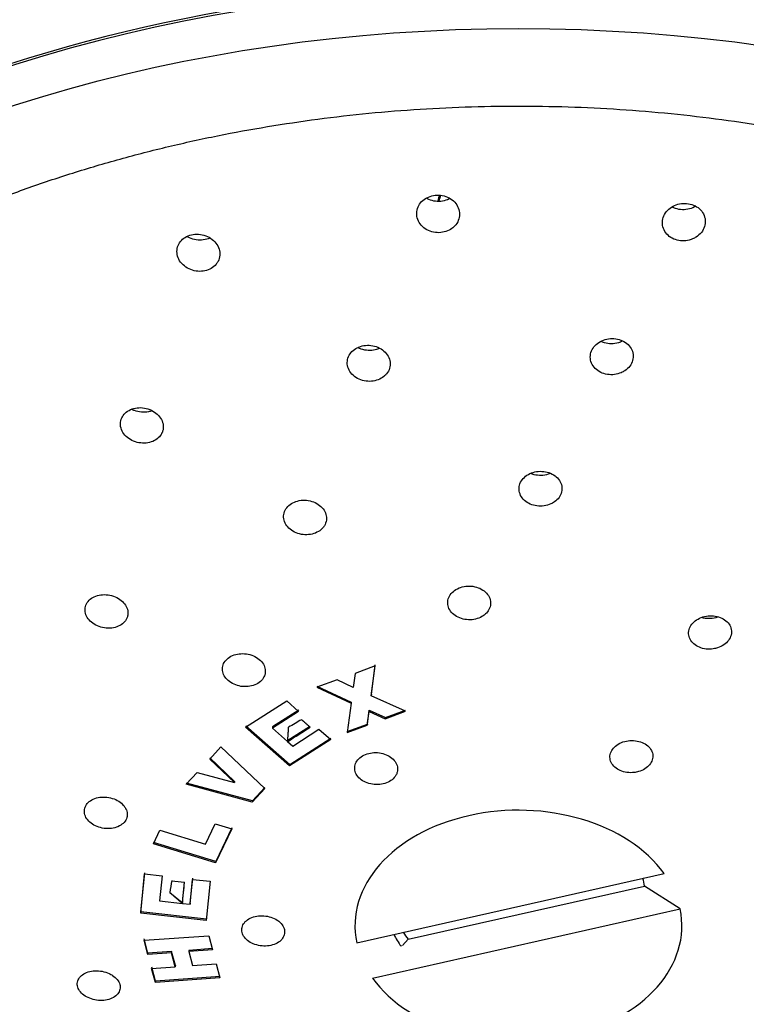
# Model space of a CAD drawing. Units: millimetres. Extents: x 0 to 594, y 0 to 421.
# Drawn here: x 145 to 155, y 79 to 94 of the extents above; entities that cross this region are included whole.
import ezdxf

# ---------------------------------------------------------------- set-up
doc = ezdxf.new("R2010")
doc.units = ezdxf.units.MM
for name, color, linetype in [('1-07-0041', 7, 'Continuous'), ('1-07-0042', 7, 'Continuous'), ('1-07-0143', 7, 'Continuous'), ('1-07-0144', 7, 'Continuous'), ('Default', 7, 'Continuous')]:
    doc.layers.add(name, color=color, linetype=linetype)

# ---------------------------------------------------------------- blocks, each defined once
blk = doc.blocks.new('SE1')
at = {"layer": '1-07-0041', "color": 7, "linetype": 'Continuous'}
for p, q in [((149.693, 84.151), (149.401, 84.042)), ((149.636, 83.718), (149.693, 84.151)), ((149.637, 83.734), (149.694, 84.167)), ((149.14, 83.947), (148.848, 83.841)), ((149.374, 83.838), (149.14, 83.947)), ((149.401, 84.042), (149.374, 83.838)), ((148.848, 83.841), (149.344, 83.611)), ((148.849, 83.857), (149.345, 83.627)), ((149.637, 83.734), (149.636, 83.718)), ((150.132, 83.493), (149.636, 83.718)), ((147.814, 83.261), (148.412, 83.642)), ((148.584, 83.508), (148.204, 83.265)), ((148.412, 83.642), (148.583, 83.491)), ((149.344, 83.611), (149.286, 83.183)), ((149.345, 83.627), (149.344, 83.611)), ((149.579, 83.306), (149.606, 83.508)), ((149.606, 83.508), (149.605, 83.491)), ((149.606, 83.508), (149.84, 83.402)), ((149.84, 83.402), (150.132, 83.51)), ((148.583, 83.491), (148.202, 83.248)), ((149.578, 83.289), (149.605, 83.491)), ((149.605, 83.491), (149.839, 83.385)), ((149.839, 83.385), (150.132, 83.493)), ((149.84, 83.402), (149.839, 83.385)), ((148.452, 82.702), (147.814, 83.261)), ((148.453, 82.718), (147.816, 83.278)), ((148.204, 83.265), (148.202, 83.248)), ((148.202, 83.248), (148.422, 83.055)), ((148.742, 83.269), (148.427, 83.067)), ((148.498, 82.988), (148.878, 83.232)), ((148.878, 83.232), (149.05, 83.083)), ((149.286, 83.183), (149.578, 83.289)), ((149.287, 83.2), (149.579, 83.306)), ((149.579, 83.306), (149.578, 83.289)), ((149.05, 83.083), (148.452, 82.702)), ((149.051, 83.1), (148.453, 82.718)), ((147.295, 82.8), (147.456, 82.975)), ((147.456, 82.975), (148.091, 82.371)), ((148.422, 83.055), (148.498, 82.988)), ((148.427, 83.067), (148.425, 83.069)), ((148.427, 83.067), (148.427, 83.055)), ((147.652, 82.46), (147.295, 82.8)), ((147.654, 82.477), (147.297, 82.817)), ((148.453, 82.718), (148.452, 82.702)), ((146.954, 82.434), (147.114, 82.606)), ((147.114, 82.606), (147.652, 82.46)), ((147.911, 82.176), (146.954, 82.434)), ((147.912, 82.194), (146.956, 82.451)), ((147.654, 82.477), (147.652, 82.46)), ((148.091, 82.371), (147.911, 82.176)), ((148.093, 82.388), (147.912, 82.194)), ((147.912, 82.194), (147.911, 82.176)), ((147.231, 81.565), (147.372, 81.86)), ((147.372, 81.86), (147.614, 81.788)), ((147.616, 81.805), (147.382, 81.315)), ((146.477, 81.572), (146.571, 81.767)), ((146.571, 81.767), (147.231, 81.565)), ((147.614, 81.788), (147.38, 81.297)), ((147.38, 81.297), (146.477, 81.572)), ((147.382, 81.315), (146.48, 81.589)), ((147.382, 81.315), (147.38, 81.297)), ((146.293, 80.567), (146.349, 81.135)), ((146.296, 80.585), (146.351, 81.152)), ((146.349, 81.135), (146.604, 81.105)), ((146.604, 81.105), (146.568, 80.743)), ((146.898, 80.719), (146.927, 81.017)), ((147.009, 80.694), (147.044, 81.056)), ((147.011, 80.712), (147.047, 81.074)), ((147.044, 81.056), (147.299, 81.029)), ((147.299, 81.029), (147.243, 80.461)), ((146.717, 80.865), (146.896, 80.719)), ((146.568, 80.743), (146.897, 80.706)), ((146.896, 80.719), (146.898, 80.719)), ((146.896, 80.719), (146.896, 80.707)), ((146.897, 80.706), (147.009, 80.694)), ((146.898, 80.719), (146.898, 80.707)), ((147.011, 80.712), (147.009, 80.694)), ((146.296, 80.585), (146.293, 80.567)), ((147.243, 80.461), (146.293, 80.567)), ((147.245, 80.479), (146.296, 80.585)), ((146.343, 80.174), (147.279, 80.239)), ((147.279, 80.239), (147.333, 80.035)), ((146.397, 79.969), (146.343, 80.174)), ((146.399, 79.987), (146.345, 80.192)), ((146.74, 79.992), (146.397, 79.969)), ((146.399, 79.987), (146.397, 79.969)), ((146.742, 80.01), (146.399, 79.987)), ((146.742, 80.01), (146.74, 79.992)), ((146.794, 79.788), (146.74, 79.992)), ((146.796, 79.806), (146.742, 80.01)), ((147.333, 80.035), (146.991, 80.009)), ((146.993, 80.027), (146.991, 80.009)), ((146.991, 80.009), (147.045, 79.806)), ((147.335, 80.053), (146.993, 80.027)), ((146.796, 79.806), (146.794, 79.788)), ((147.045, 79.806), (147.387, 79.831)), ((147.387, 79.831), (147.442, 79.629)), ((146.451, 79.766), (146.794, 79.788)), ((146.506, 79.563), (146.451, 79.766)), ((146.508, 79.581), (146.454, 79.784)), ((147.442, 79.629), (146.506, 79.563)), ((146.508, 79.581), (146.506, 79.563)), ((147.444, 79.647), (146.508, 79.581))]:
    blk.add_line(p, q, dxfattribs=at)
blk.add_arc((155.741, 160.807), 80.276, 263.56468, 263.6971, dxfattribs=at)
for centre, major_axis, ratio, start_param, end_param in [((151.769, 81.933), (15.538, 0), 0.707107, 2.97822, 6.283185), ((151.769, 80.557), (-5.071, 0), 0.707107, -0.902323, -0.85408), ((148.504, 123.008), (-34.816, -44.411), 0.525072, 0.978731, 0.986519), ((151.769, 80.557), (-5.071, 0), 0.707107, 6.148833, 6.197112), ((146.906, 120.687), (-2.774, -56.364), 0.049097, 0.784642, 0.792431), ((151.769, 80.7), (1.911, 0), 0.707107, 3.474923, 3.613777), ((151.769, 81.14), (2.256, 0), 0.707107, 3.848967, 3.862441)]:
    blk.add_ellipse(centre, major_axis=major_axis, ratio=ratio, start_param=start_param, end_param=end_param, dxfattribs=at)
for points, knots in [([(150.846, 90.528), (150.869, 90.552), (150.887, 90.579), (150.898, 90.608), (150.91, 90.637), (150.916, 90.668), (150.916, 90.698), (150.917, 90.729), (150.91, 90.761), (150.898, 90.791), (150.886, 90.82), (150.868, 90.849), (150.845, 90.873), (150.822, 90.898), (150.794, 90.919), (150.763, 90.935), (150.733, 90.951), (150.699, 90.963), (150.665, 90.97), (150.631, 90.976), (150.595, 90.977), (150.561, 90.973), (150.528, 90.97), (150.495, 90.961), (150.464, 90.948), (150.434, 90.935), (150.406, 90.918), (150.383, 90.897), (150.359, 90.876), (150.339, 90.851), (150.324, 90.824), (150.309, 90.797), (150.3, 90.767), (150.296, 90.737), (150.292, 90.706), (150.294, 90.675), (150.303, 90.644), (150.311, 90.614), (150.326, 90.584), (150.346, 90.558), (150.365, 90.531), (150.391, 90.507), (150.419, 90.488), (150.448, 90.469), (150.48, 90.454), (150.514, 90.445), (150.547, 90.435), (150.583, 90.431), (150.617, 90.431), (150.651, 90.432), (150.686, 90.438), (150.717, 90.448), (150.749, 90.458), (150.779, 90.473), (150.805, 90.492), (150.82, 90.502), (150.834, 90.515), (150.846, 90.528)], [0, 0, 0, 0, 0.054815, 0.054815, 0.054815, 0.109572, 0.109572, 0.109572, 0.165188, 0.165188, 0.165188, 0.221122, 0.221122, 0.221122, 0.276362, 0.276362, 0.276362, 0.330207, 0.330207, 0.330207, 0.382623, 0.382623, 0.382623, 0.434222, 0.434222, 0.434222, 0.485922, 0.485922, 0.485922, 0.538565, 0.538565, 0.538565, 0.592611, 0.592611, 0.592611, 0.647947, 0.647947, 0.647947, 0.703889, 0.703889, 0.703889, 0.759434, 0.759434, 0.759434, 0.813739, 0.813739, 0.813739, 0.866554, 0.866554, 0.866554, 0.918316, 0.918316, 0.918316, 0.969887, 0.969887, 0.969887, 1, 1, 1, 1]), ([(150.776, 90.925), (150.772, 90.923), (150.769, 90.921), (150.765, 90.92), (150.736, 90.904), (150.702, 90.894), (150.669, 90.888), (150.635, 90.882), (150.6, 90.882), (150.566, 90.886), (150.533, 90.89), (150.499, 90.899), (150.469, 90.913), (150.458, 90.918), (150.447, 90.923), (150.437, 90.929)], [0.0462445, 0.0462445, 0.0462445, 0.0462445, 0.05264, 0.05264, 0.05264, 0.1053404, 0.1053404, 0.1053404, 0.1572164, 0.1572164, 0.1572164, 0.2087118, 0.2087118, 0.2087118, 0.2277858, 0.2277858, 0.2277858, 0.2277858]), ([(154.346, 90.367), (154.375, 90.386), (154.401, 90.409), (154.421, 90.435), (154.442, 90.46), (154.457, 90.489), (154.467, 90.519), (154.476, 90.549), (154.48, 90.581), (154.478, 90.612), (154.475, 90.643), (154.466, 90.674), (154.452, 90.702), (154.437, 90.73), (154.417, 90.756), (154.392, 90.778), (154.367, 90.8), (154.338, 90.818), (154.307, 90.83), (154.276, 90.843), (154.242, 90.851), (154.208, 90.854), (154.174, 90.857), (154.139, 90.855), (154.106, 90.848), (154.073, 90.841), (154.041, 90.829), (154.011, 90.814), (153.982, 90.798), (153.955, 90.778), (153.933, 90.755), (153.91, 90.731), (153.891, 90.704), (153.878, 90.675), (153.865, 90.646), (153.858, 90.615), (153.856, 90.584), (153.855, 90.553), (153.86, 90.521), (153.871, 90.492), (153.882, 90.462), (153.899, 90.434), (153.921, 90.41), (153.942, 90.386), (153.969, 90.366), (153.999, 90.35), (154.028, 90.334), (154.061, 90.323), (154.095, 90.317), (154.128, 90.311), (154.163, 90.31), (154.197, 90.314), (154.23, 90.318), (154.264, 90.327), (154.295, 90.34), (154.313, 90.347), (154.33, 90.357), (154.346, 90.367)], [0, 0, 0, 0, 0.054815, 0.054815, 0.054815, 0.109572, 0.109572, 0.109572, 0.165188, 0.165188, 0.165188, 0.221122, 0.221122, 0.221122, 0.276362, 0.276362, 0.276362, 0.330207, 0.330207, 0.330207, 0.382623, 0.382623, 0.382623, 0.434222, 0.434222, 0.434222, 0.485922, 0.485922, 0.485922, 0.538565, 0.538565, 0.538565, 0.592611, 0.592611, 0.592611, 0.647947, 0.647947, 0.647947, 0.703889, 0.703889, 0.703889, 0.759434, 0.759434, 0.759434, 0.813739, 0.813739, 0.813739, 0.866554, 0.866554, 0.866554, 0.918316, 0.918316, 0.918316, 0.969887, 0.969887, 0.969887, 1, 1, 1, 1]), ([(154.342, 90.817), (154.314, 90.799), (154.282, 90.785), (154.249, 90.776), (154.216, 90.767), (154.18, 90.763), (154.146, 90.764), (154.112, 90.765), (154.078, 90.771), (154.046, 90.782), (154.03, 90.787), (154.013, 90.794), (153.998, 90.802)], [0, 0, 0, 0, 0.05264, 0.05264, 0.05264, 0.1053404, 0.1053404, 0.1053404, 0.1572164, 0.1572164, 0.1572164, 0.1848115, 0.1848115, 0.1848115, 0.1848115]), ([(147.415, 90.015), (147.429, 90.042), (147.438, 90.072), (147.44, 90.103), (147.443, 90.133), (147.439, 90.164), (147.43, 90.194), (147.42, 90.224), (147.404, 90.253), (147.384, 90.28), (147.363, 90.306), (147.337, 90.33), (147.307, 90.35), (147.278, 90.369), (147.244, 90.385), (147.21, 90.395), (147.176, 90.404), (147.14, 90.409), (147.105, 90.409), (147.07, 90.409), (147.036, 90.403), (147.004, 90.393), (146.973, 90.383), (146.944, 90.368), (146.919, 90.35), (146.894, 90.332), (146.873, 90.309), (146.857, 90.285), (146.84, 90.26), (146.829, 90.232), (146.823, 90.203), (146.817, 90.174), (146.817, 90.143), (146.823, 90.113), (146.829, 90.083), (146.841, 90.052), (146.858, 90.025), (146.876, 89.997), (146.899, 89.97), (146.926, 89.948), (146.953, 89.927), (146.985, 89.908), (147.018, 89.895), (147.051, 89.882), (147.087, 89.874), (147.122, 89.871), (147.157, 89.868), (147.192, 89.871), (147.225, 89.878), (147.258, 89.885), (147.289, 89.897), (147.316, 89.913), (147.343, 89.929), (147.367, 89.949), (147.386, 89.972), (147.397, 89.985), (147.407, 90), (147.415, 90.015)], [0, 0, 0, 0, 0.054815, 0.054815, 0.054815, 0.109572, 0.109572, 0.109572, 0.165188, 0.165188, 0.165188, 0.221122, 0.221122, 0.221122, 0.276362, 0.276362, 0.276362, 0.330207, 0.330207, 0.330207, 0.382623, 0.382623, 0.382623, 0.434222, 0.434222, 0.434222, 0.485922, 0.485922, 0.485922, 0.538565, 0.538565, 0.538565, 0.592611, 0.592611, 0.592611, 0.647947, 0.647947, 0.647947, 0.703889, 0.703889, 0.703889, 0.759434, 0.759434, 0.759434, 0.813739, 0.813739, 0.813739, 0.866554, 0.866554, 0.866554, 0.918316, 0.918316, 0.918316, 0.969887, 0.969887, 0.969887, 1, 1, 1, 1]), ([(147.295, 90.354), (147.288, 90.35), (147.28, 90.347), (147.273, 90.344), (147.243, 90.332), (147.209, 90.325), (147.176, 90.323), (147.142, 90.32), (147.107, 90.323), (147.074, 90.33), (147.041, 90.337), (147.008, 90.35), (146.979, 90.365), (146.974, 90.368), (146.97, 90.37), (146.966, 90.373)], [0.0923563, 0.0923563, 0.0923563, 0.0923563, 0.1053404, 0.1053404, 0.1053404, 0.1572164, 0.1572164, 0.1572164, 0.2087118, 0.2087118, 0.2087118, 0.2607631, 0.2607631, 0.2607631, 0.2683543, 0.2683543, 0.2683543, 0.2683543]), ([(149.858, 88.386), (149.878, 88.41), (149.892, 88.437), (149.901, 88.466), (149.909, 88.494), (149.912, 88.524), (149.908, 88.553), (149.905, 88.583), (149.895, 88.613), (149.881, 88.64), (149.865, 88.668), (149.845, 88.693), (149.819, 88.715), (149.795, 88.737), (149.765, 88.756), (149.733, 88.769), (149.701, 88.783), (149.666, 88.792), (149.631, 88.796), (149.597, 88.8), (149.561, 88.799), (149.528, 88.794), (149.494, 88.788), (149.462, 88.778), (149.433, 88.763), (149.404, 88.749), (149.378, 88.73), (149.356, 88.708), (149.335, 88.686), (149.318, 88.661), (149.306, 88.634), (149.294, 88.607), (149.288, 88.578), (149.288, 88.548), (149.287, 88.519), (149.293, 88.489), (149.304, 88.46), (149.316, 88.432), (149.333, 88.405), (149.356, 88.381), (149.378, 88.357), (149.405, 88.336), (149.435, 88.319), (149.465, 88.303), (149.499, 88.29), (149.534, 88.283), (149.568, 88.276), (149.603, 88.274), (149.638, 88.277), (149.672, 88.279), (149.706, 88.287), (149.736, 88.299), (149.767, 88.311), (149.795, 88.327), (149.819, 88.347), (149.834, 88.359), (149.847, 88.372), (149.858, 88.386)], [0, 0, 0, 0, 0.054403, 0.054403, 0.054403, 0.108767, 0.108767, 0.108767, 0.163703, 0.163703, 0.163703, 0.218884, 0.218884, 0.218884, 0.273647, 0.273647, 0.273647, 0.327514, 0.327514, 0.327514, 0.380424, 0.380424, 0.380424, 0.432747, 0.432747, 0.432747, 0.485087, 0.485087, 0.485087, 0.538027, 0.538027, 0.538027, 0.591896, 0.591896, 0.591896, 0.646639, 0.646639, 0.646639, 0.701814, 0.701814, 0.701814, 0.756768, 0.756768, 0.756768, 0.810936, 0.810936, 0.810936, 0.864121, 0.864121, 0.864121, 0.916569, 0.916569, 0.916569, 0.968837, 0.968837, 0.968837, 1, 1, 1, 1]), ([(153.312, 88.429), (153.34, 88.448), (153.365, 88.471), (153.384, 88.496), (153.403, 88.521), (153.417, 88.549), (153.425, 88.578), (153.433, 88.607), (153.436, 88.637), (153.432, 88.667), (153.428, 88.696), (153.418, 88.726), (153.402, 88.753), (153.387, 88.779), (153.366, 88.804), (153.34, 88.824), (153.315, 88.845), (153.286, 88.861), (153.254, 88.873), (153.223, 88.885), (153.188, 88.893), (153.154, 88.895), (153.12, 88.897), (153.085, 88.895), (153.051, 88.887), (153.018, 88.88), (152.986, 88.868), (152.957, 88.853), (152.928, 88.837), (152.901, 88.816), (152.88, 88.794), (152.858, 88.77), (152.841, 88.744), (152.829, 88.716), (152.817, 88.688), (152.811, 88.658), (152.811, 88.628), (152.811, 88.598), (152.817, 88.568), (152.829, 88.54), (152.841, 88.512), (152.859, 88.486), (152.882, 88.463), (152.904, 88.441), (152.932, 88.421), (152.962, 88.406), (152.992, 88.392), (153.025, 88.381), (153.059, 88.376), (153.093, 88.371), (153.128, 88.37), (153.162, 88.374), (153.196, 88.379), (153.23, 88.388), (153.26, 88.401), (153.278, 88.409), (153.296, 88.418), (153.312, 88.429)], [0, 0, 0, 0, 0.054403, 0.054403, 0.054403, 0.108767, 0.108767, 0.108767, 0.163703, 0.163703, 0.163703, 0.218884, 0.218884, 0.218884, 0.273647, 0.273647, 0.273647, 0.327514, 0.327514, 0.327514, 0.380424, 0.380424, 0.380424, 0.432747, 0.432747, 0.432747, 0.485087, 0.485087, 0.485087, 0.538027, 0.538027, 0.538027, 0.591896, 0.591896, 0.591896, 0.646639, 0.646639, 0.646639, 0.701814, 0.701814, 0.701814, 0.756768, 0.756768, 0.756768, 0.810936, 0.810936, 0.810936, 0.864121, 0.864121, 0.864121, 0.916569, 0.916569, 0.916569, 0.968837, 0.968837, 0.968837, 1, 1, 1, 1]), ([(153.279, 88.858), (153.26, 88.848), (153.24, 88.84), (153.219, 88.834), (153.186, 88.824), (153.151, 88.819), (153.116, 88.819), (153.082, 88.819), (153.047, 88.824), (153.015, 88.833), (152.998, 88.839), (152.98, 88.845), (152.964, 88.853)], [0.0196765, 0.0196765, 0.0196765, 0.0196765, 0.0529765, 0.0529765, 0.0529765, 0.1059927, 0.1059927, 0.1059927, 0.1584634, 0.1584634, 0.1584634, 0.1871662, 0.1871662, 0.1871662, 0.1871662]), ([(149.754, 88.754), (149.735, 88.745), (149.715, 88.738), (149.694, 88.733), (149.661, 88.725), (149.626, 88.722), (149.592, 88.724), (149.558, 88.725), (149.523, 88.732), (149.491, 88.742), (149.474, 88.748), (149.457, 88.755), (149.442, 88.764)], [0.0724235, 0.0724235, 0.0724235, 0.0724235, 0.1059927, 0.1059927, 0.1059927, 0.1584634, 0.1584634, 0.1584634, 0.2106956, 0.2106956, 0.2106956, 0.2388743, 0.2388743, 0.2388743, 0.2388743]), ([(146.611, 87.552), (146.62, 87.579), (146.623, 87.609), (146.62, 87.638), (146.617, 87.667), (146.608, 87.696), (146.593, 87.723), (146.579, 87.751), (146.558, 87.777), (146.534, 87.8), (146.509, 87.822), (146.48, 87.842), (146.448, 87.857), (146.416, 87.872), (146.381, 87.883), (146.346, 87.889), (146.311, 87.895), (146.275, 87.896), (146.241, 87.892), (146.207, 87.888), (146.174, 87.879), (146.145, 87.866), (146.116, 87.853), (146.089, 87.835), (146.068, 87.815), (146.046, 87.794), (146.029, 87.77), (146.018, 87.745), (146.006, 87.719), (145.999, 87.691), (145.999, 87.663), (145.998, 87.634), (146.004, 87.605), (146.015, 87.577), (146.026, 87.548), (146.043, 87.521), (146.064, 87.496), (146.086, 87.472), (146.113, 87.45), (146.143, 87.432), (146.173, 87.414), (146.207, 87.4), (146.242, 87.391), (146.276, 87.383), (146.312, 87.379), (146.347, 87.38), (146.382, 87.381), (146.416, 87.387), (146.447, 87.397), (146.478, 87.408), (146.507, 87.423), (146.531, 87.441), (146.555, 87.459), (146.575, 87.481), (146.59, 87.506), (146.599, 87.52), (146.606, 87.536), (146.611, 87.552)], [0, 0, 0, 0, 0.054403, 0.054403, 0.054403, 0.108767, 0.108767, 0.108767, 0.163703, 0.163703, 0.163703, 0.218884, 0.218884, 0.218884, 0.273647, 0.273647, 0.273647, 0.327514, 0.327514, 0.327514, 0.380424, 0.380424, 0.380424, 0.432747, 0.432747, 0.432747, 0.485087, 0.485087, 0.485087, 0.538027, 0.538027, 0.538027, 0.591896, 0.591896, 0.591896, 0.646639, 0.646639, 0.646639, 0.701814, 0.701814, 0.701814, 0.756768, 0.756768, 0.756768, 0.810936, 0.810936, 0.810936, 0.864121, 0.864121, 0.864121, 0.916569, 0.916569, 0.916569, 0.968837, 0.968837, 0.968837, 1, 1, 1, 1]), ([(146.458, 87.849), (146.441, 87.842), (146.423, 87.837), (146.405, 87.834), (146.372, 87.828), (146.338, 87.826), (146.304, 87.829), (146.269, 87.832), (146.235, 87.84), (146.203, 87.852), (146.19, 87.856), (146.177, 87.862), (146.164, 87.869)], [0.1292073, 0.1292073, 0.1292073, 0.1292073, 0.1584634, 0.1584634, 0.1584634, 0.2106956, 0.2106956, 0.2106956, 0.2633202, 0.2633202, 0.2633202, 0.285154, 0.285154, 0.285154, 0.285154]), ([(152.29, 86.527), (152.317, 86.545), (152.34, 86.568), (152.358, 86.592), (152.376, 86.617), (152.388, 86.644), (152.395, 86.672), (152.402, 86.7), (152.403, 86.729), (152.397, 86.757), (152.392, 86.786), (152.381, 86.814), (152.364, 86.839), (152.348, 86.864), (152.326, 86.887), (152.3, 86.906), (152.274, 86.925), (152.243, 86.941), (152.211, 86.952), (152.179, 86.963), (152.144, 86.969), (152.11, 86.971), (152.075, 86.973), (152.04, 86.97), (152.007, 86.962), (151.974, 86.955), (151.941, 86.942), (151.913, 86.926), (151.885, 86.91), (151.859, 86.89), (151.839, 86.868), (151.818, 86.845), (151.802, 86.819), (151.792, 86.792), (151.782, 86.765), (151.777, 86.736), (151.779, 86.707), (151.78, 86.679), (151.788, 86.65), (151.801, 86.623), (151.814, 86.597), (151.833, 86.572), (151.857, 86.55), (151.88, 86.529), (151.908, 86.511), (151.939, 86.497), (151.969, 86.484), (152.003, 86.474), (152.037, 86.47), (152.071, 86.465), (152.107, 86.465), (152.141, 86.47), (152.175, 86.475), (152.208, 86.484), (152.239, 86.498), (152.257, 86.506), (152.274, 86.516), (152.29, 86.527)], [0, 0, 0, 0, 0.05406, 0.05406, 0.05406, 0.108094, 0.108094, 0.108094, 0.162488, 0.162488, 0.162488, 0.217078, 0.217078, 0.217078, 0.271471, 0.271471, 0.271471, 0.32536, 0.32536, 0.32536, 0.378665, 0.378665, 0.378665, 0.431569, 0.431569, 0.431569, 0.484424, 0.484424, 0.484424, 0.537597, 0.537597, 0.537597, 0.591318, 0.591318, 0.591318, 0.645583, 0.645583, 0.645583, 0.700154, 0.700154, 0.700154, 0.754647, 0.754647, 0.754647, 0.808711, 0.808711, 0.808711, 0.862188, 0.862188, 0.862188, 0.915185, 0.915185, 0.915185, 0.968015, 0.968015, 0.968015, 1, 1, 1, 1]), ([(152.232, 86.939), (152.222, 86.935), (152.212, 86.931), (152.201, 86.928), (152.169, 86.918), (152.134, 86.912), (152.099, 86.911), (152.065, 86.91), (152.029, 86.914), (151.997, 86.922), (151.98, 86.926), (151.964, 86.931), (151.949, 86.938)], [0.0358979, 0.0358979, 0.0358979, 0.0358979, 0.0532101, 0.0532101, 0.0532101, 0.1064427, 0.1064427, 0.1064427, 0.159367, 0.159367, 0.159367, 0.1856453, 0.1856453, 0.1856453, 0.1856453]), ([(148.956, 86.182), (148.971, 86.207), (148.981, 86.235), (148.985, 86.262), (148.989, 86.29), (148.987, 86.319), (148.979, 86.347), (148.971, 86.374), (148.957, 86.402), (148.938, 86.426), (148.919, 86.451), (148.895, 86.474), (148.867, 86.492), (148.84, 86.511), (148.808, 86.526), (148.774, 86.536), (148.741, 86.546), (148.705, 86.552), (148.67, 86.553), (148.636, 86.554), (148.6, 86.55), (148.568, 86.541), (148.535, 86.533), (148.505, 86.52), (148.478, 86.503), (148.452, 86.487), (148.428, 86.466), (148.41, 86.443), (148.392, 86.42), (148.379, 86.394), (148.372, 86.367), (148.364, 86.34), (148.363, 86.312), (148.367, 86.284), (148.371, 86.256), (148.382, 86.228), (148.397, 86.202), (148.413, 86.176), (148.434, 86.151), (148.459, 86.131), (148.485, 86.11), (148.515, 86.092), (148.547, 86.079), (148.579, 86.066), (148.614, 86.058), (148.649, 86.054), (148.683, 86.05), (148.719, 86.051), (148.753, 86.057), (148.786, 86.062), (148.819, 86.072), (148.848, 86.087), (148.876, 86.101), (148.902, 86.119), (148.923, 86.14), (148.936, 86.153), (148.947, 86.167), (148.956, 86.182)], [0, 0, 0, 0, 0.05406, 0.05406, 0.05406, 0.108094, 0.108094, 0.108094, 0.162488, 0.162488, 0.162488, 0.217078, 0.217078, 0.217078, 0.271471, 0.271471, 0.271471, 0.32536, 0.32536, 0.32536, 0.378665, 0.378665, 0.378665, 0.431569, 0.431569, 0.431569, 0.484424, 0.484424, 0.484424, 0.537597, 0.537597, 0.537597, 0.591318, 0.591318, 0.591318, 0.645583, 0.645583, 0.645583, 0.700154, 0.700154, 0.700154, 0.754647, 0.754647, 0.754647, 0.808711, 0.808711, 0.808711, 0.862188, 0.862188, 0.862188, 0.915185, 0.915185, 0.915185, 0.968015, 0.968015, 0.968015, 1, 1, 1, 1]), ([(151.304, 84.915), (151.325, 84.937), (151.341, 84.962), (151.351, 84.988), (151.362, 85.014), (151.367, 85.042), (151.366, 85.069), (151.364, 85.097), (151.357, 85.124), (151.344, 85.15), (151.332, 85.176), (151.313, 85.2), (151.29, 85.221), (151.267, 85.242), (151.239, 85.261), (151.209, 85.275), (151.178, 85.288), (151.145, 85.298), (151.11, 85.304), (151.076, 85.309), (151.04, 85.309), (151.006, 85.306), (150.972, 85.302), (150.938, 85.293), (150.908, 85.28), (150.877, 85.268), (150.849, 85.251), (150.826, 85.231), (150.802, 85.211), (150.783, 85.188), (150.769, 85.163), (150.755, 85.138), (150.747, 85.111), (150.744, 85.084), (150.742, 85.056), (150.745, 85.028), (150.754, 85.002), (150.764, 84.975), (150.779, 84.949), (150.799, 84.927), (150.819, 84.904), (150.844, 84.883), (150.873, 84.867), (150.901, 84.851), (150.933, 84.838), (150.967, 84.83), (151, 84.822), (151.036, 84.818), (151.071, 84.819), (151.105, 84.82), (151.14, 84.826), (151.172, 84.836), (151.204, 84.846), (151.234, 84.861), (151.26, 84.878), (151.276, 84.889), (151.291, 84.902), (151.304, 84.915)], [0, 0, 0, 0, 0.053969, 0.053969, 0.053969, 0.107924, 0.107924, 0.107924, 0.162061, 0.162061, 0.162061, 0.216261, 0.216261, 0.216261, 0.270305, 0.270305, 0.270305, 0.324043, 0.324043, 0.324043, 0.377461, 0.377461, 0.377461, 0.430687, 0.430687, 0.430687, 0.48393, 0.48393, 0.48393, 0.53739, 0.53739, 0.53739, 0.591174, 0.591174, 0.591174, 0.645249, 0.645249, 0.645249, 0.699454, 0.699454, 0.699454, 0.753567, 0.753567, 0.753567, 0.807408, 0.807408, 0.807408, 0.860918, 0.860918, 0.860918, 0.914183, 0.914183, 0.914183, 0.967398, 0.967398, 0.967398, 1, 1, 1, 1]), ([(146.108, 84.909), (146.109, 84.936), (146.104, 84.964), (146.093, 84.991), (146.083, 85.018), (146.066, 85.044), (146.045, 85.067), (146.024, 85.09), (145.998, 85.112), (145.969, 85.129), (145.939, 85.146), (145.906, 85.16), (145.872, 85.17), (145.838, 85.179), (145.802, 85.184), (145.767, 85.184), (145.732, 85.184), (145.697, 85.179), (145.665, 85.17), (145.634, 85.16), (145.604, 85.147), (145.579, 85.13), (145.555, 85.113), (145.534, 85.092), (145.519, 85.069), (145.503, 85.046), (145.493, 85.021), (145.488, 84.994), (145.484, 84.968), (145.485, 84.94), (145.492, 84.913), (145.499, 84.886), (145.512, 84.859), (145.53, 84.835), (145.548, 84.81), (145.572, 84.787), (145.598, 84.768), (145.626, 84.748), (145.657, 84.732), (145.69, 84.72), (145.723, 84.708), (145.759, 84.7), (145.794, 84.697), (145.829, 84.694), (145.865, 84.696), (145.898, 84.702), (145.931, 84.709), (145.962, 84.72), (145.99, 84.735), (146.017, 84.749), (146.041, 84.768), (146.059, 84.789), (146.078, 84.811), (146.092, 84.835), (146.1, 84.861), (146.104, 84.876), (146.107, 84.892), (146.108, 84.909)], [0, 0, 0, 0, 0.05406, 0.05406, 0.05406, 0.108094, 0.108094, 0.108094, 0.162488, 0.162488, 0.162488, 0.217078, 0.217078, 0.217078, 0.271471, 0.271471, 0.271471, 0.32536, 0.32536, 0.32536, 0.378665, 0.378665, 0.378665, 0.431569, 0.431569, 0.431569, 0.484424, 0.484424, 0.484424, 0.537597, 0.537597, 0.537597, 0.591318, 0.591318, 0.591318, 0.645583, 0.645583, 0.645583, 0.700154, 0.700154, 0.700154, 0.754647, 0.754647, 0.754647, 0.808711, 0.808711, 0.808711, 0.862188, 0.862188, 0.862188, 0.915185, 0.915185, 0.915185, 0.968015, 0.968015, 0.968015, 1, 1, 1, 1]), ([(154.656, 84.412), (154.688, 84.423), (154.719, 84.438), (154.746, 84.456), (154.773, 84.475), (154.796, 84.497), (154.814, 84.521), (154.832, 84.545), (154.845, 84.571), (154.852, 84.598), (154.859, 84.625), (154.86, 84.653), (154.855, 84.68), (154.85, 84.707), (154.839, 84.733), (154.823, 84.757), (154.807, 84.78), (154.785, 84.802), (154.759, 84.82), (154.734, 84.837), (154.704, 84.851), (154.672, 84.861), (154.641, 84.871), (154.606, 84.876), (154.572, 84.877), (154.537, 84.878), (154.502, 84.875), (154.468, 84.867), (154.435, 84.859), (154.402, 84.846), (154.373, 84.83), (154.345, 84.814), (154.319, 84.794), (154.298, 84.772), (154.277, 84.749), (154.26, 84.724), (154.25, 84.697), (154.24, 84.671), (154.235, 84.643), (154.236, 84.616), (154.237, 84.589), (154.245, 84.561), (154.257, 84.536), (154.27, 84.512), (154.289, 84.488), (154.312, 84.469), (154.335, 84.449), (154.362, 84.432), (154.392, 84.42), (154.422, 84.407), (154.456, 84.399), (154.49, 84.395), (154.524, 84.392), (154.559, 84.392), (154.594, 84.398), (154.615, 84.401), (154.636, 84.406), (154.656, 84.412)], [0, 0, 0, 0, 0.053969, 0.053969, 0.053969, 0.107924, 0.107924, 0.107924, 0.162061, 0.162061, 0.162061, 0.216261, 0.216261, 0.216261, 0.270305, 0.270305, 0.270305, 0.324043, 0.324043, 0.324043, 0.377461, 0.377461, 0.377461, 0.430687, 0.430687, 0.430687, 0.48393, 0.48393, 0.48393, 0.53739, 0.53739, 0.53739, 0.591174, 0.591174, 0.591174, 0.645249, 0.645249, 0.645249, 0.699454, 0.699454, 0.699454, 0.753567, 0.753567, 0.753567, 0.807408, 0.807408, 0.807408, 0.860918, 0.860918, 0.860918, 0.914183, 0.914183, 0.914183, 0.967398, 0.967398, 0.967398, 1, 1, 1, 1]), ([(154.656, 84.855), (154.624, 84.844), (154.589, 84.838), (154.554, 84.836), (154.519, 84.834), (154.484, 84.837), (154.451, 84.844), (154.443, 84.846), (154.436, 84.848), (154.429, 84.85)], [0, 0, 0, 0, 0.0534868, 0.0534868, 0.0534868, 0.1069879, 0.1069879, 0.1069879, 0.1188543, 0.1188543, 0.1188543, 0.1188543]), ([(148.099, 84.056), (148.102, 84.083), (148.098, 84.111), (148.089, 84.137), (148.08, 84.163), (148.065, 84.189), (148.045, 84.212), (148.025, 84.235), (148, 84.256), (147.971, 84.273), (147.943, 84.291), (147.911, 84.305), (147.877, 84.314), (147.843, 84.323), (147.808, 84.328), (147.773, 84.328), (147.738, 84.329), (147.703, 84.325), (147.671, 84.316), (147.638, 84.307), (147.608, 84.294), (147.582, 84.278), (147.556, 84.261), (147.534, 84.241), (147.517, 84.219), (147.5, 84.196), (147.489, 84.171), (147.483, 84.145), (147.477, 84.119), (147.476, 84.092), (147.482, 84.066), (147.488, 84.039), (147.499, 84.012), (147.516, 83.988), (147.533, 83.964), (147.555, 83.941), (147.581, 83.922), (147.607, 83.902), (147.638, 83.886), (147.67, 83.874), (147.702, 83.862), (147.738, 83.854), (147.773, 83.851), (147.807, 83.848), (147.843, 83.849), (147.877, 83.855), (147.91, 83.861), (147.942, 83.871), (147.971, 83.886), (147.999, 83.9), (148.024, 83.918), (148.044, 83.939), (148.064, 83.96), (148.079, 83.983), (148.088, 84.008), (148.094, 84.024), (148.098, 84.04), (148.099, 84.056)], [0, 0, 0, 0, 0.053969, 0.053969, 0.053969, 0.107924, 0.107924, 0.107924, 0.162061, 0.162061, 0.162061, 0.216261, 0.216261, 0.216261, 0.270305, 0.270305, 0.270305, 0.324043, 0.324043, 0.324043, 0.377461, 0.377461, 0.377461, 0.430687, 0.430687, 0.430687, 0.48393, 0.48393, 0.48393, 0.53739, 0.53739, 0.53739, 0.591174, 0.591174, 0.591174, 0.645249, 0.645249, 0.645249, 0.699454, 0.699454, 0.699454, 0.753567, 0.753567, 0.753567, 0.807408, 0.807408, 0.807408, 0.860918, 0.860918, 0.860918, 0.914183, 0.914183, 0.914183, 0.967398, 0.967398, 0.967398, 1, 1, 1, 1]), ([(153.51, 82.618), (153.543, 82.627), (153.574, 82.641), (153.601, 82.657), (153.628, 82.674), (153.652, 82.695), (153.671, 82.717), (153.689, 82.74), (153.703, 82.765), (153.71, 82.791), (153.718, 82.816), (153.72, 82.843), (153.716, 82.869), (153.711, 82.895), (153.701, 82.92), (153.686, 82.944), (153.671, 82.967), (153.65, 82.988), (153.625, 83.006), (153.6, 83.024), (153.571, 83.038), (153.539, 83.049), (153.508, 83.059), (153.473, 83.066), (153.439, 83.068), (153.404, 83.07), (153.368, 83.067), (153.335, 83.06), (153.301, 83.054), (153.268, 83.043), (153.239, 83.028), (153.209, 83.013), (153.183, 82.995), (153.161, 82.974), (153.14, 82.953), (153.123, 82.929), (153.112, 82.904), (153.101, 82.879), (153.095, 82.852), (153.096, 82.826), (153.096, 82.8), (153.102, 82.773), (153.114, 82.749), (153.126, 82.725), (153.144, 82.702), (153.166, 82.682), (153.189, 82.663), (153.216, 82.646), (153.245, 82.633), (153.275, 82.62), (153.308, 82.611), (153.342, 82.606), (153.376, 82.601), (153.412, 82.601), (153.447, 82.605), (153.468, 82.608), (153.489, 82.612), (153.51, 82.618)], [0, 0, 0, 0, 0.05379, 0.05379, 0.05379, 0.107576, 0.107576, 0.107576, 0.161426, 0.161426, 0.161426, 0.215303, 0.215303, 0.215303, 0.26913, 0.26913, 0.26913, 0.322854, 0.322854, 0.322854, 0.376466, 0.376466, 0.376466, 0.430007, 0.430007, 0.430007, 0.483548, 0.483548, 0.483548, 0.537161, 0.537161, 0.537161, 0.590886, 0.590886, 0.590886, 0.644713, 0.644713, 0.644713, 0.698589, 0.698589, 0.698589, 0.752439, 0.752439, 0.752439, 0.806199, 0.806199, 0.806199, 0.859843, 0.859843, 0.859843, 0.9134, 0.9134, 0.9134, 0.966933, 0.966933, 0.966933, 1, 1, 1, 1]), ([(150.012, 82.611), (150.019, 82.636), (150.019, 82.663), (150.014, 82.689), (150.009, 82.715), (149.997, 82.74), (149.981, 82.764), (149.965, 82.787), (149.943, 82.809), (149.917, 82.827), (149.891, 82.845), (149.861, 82.861), (149.829, 82.872), (149.797, 82.883), (149.762, 82.89), (149.727, 82.893), (149.692, 82.895), (149.657, 82.893), (149.623, 82.887), (149.59, 82.881), (149.557, 82.871), (149.529, 82.857), (149.5, 82.843), (149.475, 82.825), (149.454, 82.804), (149.434, 82.784), (149.418, 82.76), (149.408, 82.736), (149.398, 82.711), (149.394, 82.685), (149.396, 82.659), (149.397, 82.633), (149.405, 82.607), (149.418, 82.582), (149.431, 82.558), (149.45, 82.535), (149.473, 82.514), (149.496, 82.494), (149.524, 82.477), (149.554, 82.463), (149.585, 82.45), (149.619, 82.44), (149.653, 82.435), (149.687, 82.429), (149.723, 82.428), (149.758, 82.432), (149.792, 82.435), (149.826, 82.443), (149.856, 82.454), (149.887, 82.466), (149.915, 82.482), (149.938, 82.501), (149.961, 82.519), (149.98, 82.541), (149.994, 82.565), (150.002, 82.58), (150.008, 82.595), (150.012, 82.611)], [0, 0, 0, 0, 0.05379, 0.05379, 0.05379, 0.107576, 0.107576, 0.107576, 0.161426, 0.161426, 0.161426, 0.215303, 0.215303, 0.215303, 0.26913, 0.26913, 0.26913, 0.322854, 0.322854, 0.322854, 0.376466, 0.376466, 0.376466, 0.430007, 0.430007, 0.430007, 0.483548, 0.483548, 0.483548, 0.537161, 0.537161, 0.537161, 0.590886, 0.590886, 0.590886, 0.644713, 0.644713, 0.644713, 0.698589, 0.698589, 0.698589, 0.752439, 0.752439, 0.752439, 0.806199, 0.806199, 0.806199, 0.859843, 0.859843, 0.859843, 0.9134, 0.9134, 0.9134, 0.966933, 0.966933, 0.966933, 1, 1, 1, 1]), ([(146.06, 82.109), (146.044, 82.133), (146.021, 82.155), (145.995, 82.174), (145.969, 82.193), (145.939, 82.21), (145.907, 82.222), (145.874, 82.234), (145.839, 82.243), (145.804, 82.247), (145.769, 82.251), (145.734, 82.25), (145.7, 82.246), (145.666, 82.241), (145.634, 82.232), (145.605, 82.219), (145.577, 82.206), (145.552, 82.189), (145.532, 82.17), (145.512, 82.151), (145.497, 82.128), (145.488, 82.104), (145.478, 82.081), (145.475, 82.055), (145.477, 82.03), (145.479, 82.004), (145.487, 81.978), (145.5, 81.954), (145.514, 81.929), (145.533, 81.906), (145.556, 81.886), (145.579, 81.865), (145.608, 81.847), (145.638, 81.832), (145.669, 81.817), (145.703, 81.806), (145.737, 81.8), (145.772, 81.793), (145.808, 81.79), (145.842, 81.792), (145.877, 81.794), (145.911, 81.801), (145.941, 81.811), (145.972, 81.822), (145.999, 81.836), (146.022, 81.854), (146.045, 81.871), (146.064, 81.892), (146.077, 81.915), (146.089, 81.938), (146.097, 81.963), (146.098, 81.988), (146.1, 82.013), (146.095, 82.039), (146.085, 82.064), (146.079, 82.08), (146.071, 82.095), (146.06, 82.109)], [0, 0, 0, 0, 0.053969, 0.053969, 0.053969, 0.107924, 0.107924, 0.107924, 0.162061, 0.162061, 0.162061, 0.216261, 0.216261, 0.216261, 0.270305, 0.270305, 0.270305, 0.324043, 0.324043, 0.324043, 0.377461, 0.377461, 0.377461, 0.430687, 0.430687, 0.430687, 0.48393, 0.48393, 0.48393, 0.53739, 0.53739, 0.53739, 0.591174, 0.591174, 0.591174, 0.645249, 0.645249, 0.645249, 0.699454, 0.699454, 0.699454, 0.753567, 0.753567, 0.753567, 0.807408, 0.807408, 0.807408, 0.860918, 0.860918, 0.860918, 0.914183, 0.914183, 0.914183, 0.967398, 0.967398, 0.967398, 1, 1, 1, 1]), ([(148.271, 80.466), (148.245, 80.483), (148.214, 80.497), (148.182, 80.508), (148.149, 80.518), (148.114, 80.525), (148.079, 80.527), (148.045, 80.53), (148.009, 80.528), (147.976, 80.522), (147.942, 80.517), (147.91, 80.506), (147.882, 80.493), (147.855, 80.48), (147.83, 80.462), (147.81, 80.443), (147.791, 80.423), (147.776, 80.401), (147.768, 80.378), (147.759, 80.354), (147.756, 80.329), (147.759, 80.305), (147.762, 80.28), (147.771, 80.256), (147.785, 80.233), (147.799, 80.21), (147.819, 80.188), (147.843, 80.169), (147.867, 80.15), (147.895, 80.134), (147.926, 80.121), (147.957, 80.108), (147.991, 80.099), (148.026, 80.094), (148.06, 80.089), (148.096, 80.088), (148.13, 80.091), (148.164, 80.095), (148.198, 80.102), (148.228, 80.113), (148.258, 80.124), (148.285, 80.14), (148.308, 80.157), (148.33, 80.175), (148.348, 80.196), (148.36, 80.219), (148.372, 80.241), (148.379, 80.265), (148.38, 80.29), (148.381, 80.314), (148.375, 80.34), (148.365, 80.363), (148.354, 80.387), (148.337, 80.41), (148.316, 80.431), (148.303, 80.443), (148.288, 80.455), (148.271, 80.466)], [0, 0, 0, 0, 0.05379, 0.05379, 0.05379, 0.107576, 0.107576, 0.107576, 0.161426, 0.161426, 0.161426, 0.215303, 0.215303, 0.215303, 0.26913, 0.26913, 0.26913, 0.322854, 0.322854, 0.322854, 0.376466, 0.376466, 0.376466, 0.430007, 0.430007, 0.430007, 0.483548, 0.483548, 0.483548, 0.537161, 0.537161, 0.537161, 0.590886, 0.590886, 0.590886, 0.644713, 0.644713, 0.644713, 0.698589, 0.698589, 0.698589, 0.752439, 0.752439, 0.752439, 0.806199, 0.806199, 0.806199, 0.859843, 0.859843, 0.859843, 0.9134, 0.9134, 0.9134, 0.966933, 0.966933, 0.966933, 1, 1, 1, 1]), ([(145.834, 79.692), (145.803, 79.705), (145.769, 79.716), (145.734, 79.723), (145.7, 79.729), (145.664, 79.732), (145.63, 79.73), (145.595, 79.728), (145.561, 79.723), (145.531, 79.713), (145.501, 79.703), (145.473, 79.69), (145.45, 79.673), (145.427, 79.657), (145.408, 79.637), (145.395, 79.616), (145.382, 79.595), (145.375, 79.571), (145.374, 79.547), (145.372, 79.523), (145.377, 79.499), (145.387, 79.475), (145.397, 79.452), (145.413, 79.428), (145.434, 79.408), (145.454, 79.387), (145.48, 79.368), (145.509, 79.353), (145.537, 79.337), (145.569, 79.324), (145.603, 79.315), (145.636, 79.306), (145.672, 79.301), (145.707, 79.3), (145.742, 79.299), (145.777, 79.303), (145.809, 79.31), (145.841, 79.317), (145.871, 79.328), (145.897, 79.343), (145.922, 79.357), (145.944, 79.375), (145.96, 79.395), (145.977, 79.415), (145.988, 79.438), (145.993, 79.461), (145.997, 79.485), (145.997, 79.509), (145.99, 79.533), (145.983, 79.557), (145.971, 79.581), (145.953, 79.603), (145.936, 79.625), (145.913, 79.645), (145.886, 79.663), (145.87, 79.673), (145.852, 79.683), (145.834, 79.692)], [0, 0, 0, 0, 0.053969, 0.053969, 0.053969, 0.107924, 0.107924, 0.107924, 0.162061, 0.162061, 0.162061, 0.216261, 0.216261, 0.216261, 0.270305, 0.270305, 0.270305, 0.324043, 0.324043, 0.324043, 0.377461, 0.377461, 0.377461, 0.430687, 0.430687, 0.430687, 0.48393, 0.48393, 0.48393, 0.53739, 0.53739, 0.53739, 0.591174, 0.591174, 0.591174, 0.645249, 0.645249, 0.645249, 0.699454, 0.699454, 0.699454, 0.753567, 0.753567, 0.753567, 0.807408, 0.807408, 0.807408, 0.860918, 0.860918, 0.860918, 0.914183, 0.914183, 0.914183, 0.967398, 0.967398, 0.967398, 1, 1, 1, 1])]:
    blk.add_open_spline(points, degree=3, knots=knots, dxfattribs=at)
for points in [[(148.626, 83.371), (148.688, 83.316), (148.75, 83.262)], [(148.424, 83.053), (148.431, 83.157), (148.438, 83.26)], [(146.717, 80.865), (146.808, 80.785), (146.898, 80.706)]]:
    blk.add_open_spline(points, degree=2, dxfattribs=at)
at = {"layer": '1-07-0042', "color": 7, "linetype": 'Continuous'}
for p, q in [((149.425, 80.137), (153.882, 81.14)), ((150.172, 80.189), (153.597, 80.959)), ((154.114, 80.627), (153.597, 80.959)), ((149.656, 79.623), (154.114, 80.627)), ((150.172, 80.189), (150.087, 80.096))]:
    blk.add_line(p, q, dxfattribs=at)
for centre, major_axis, start_param, end_param in [((151.769, 90.784), (1.177, 0), 2.901766, 3.018388), ((151.769, 90.728), (1.177, 0), 2.84122, 2.945978), ((151.769, 80.382), (2.37, 0), 0.469631, 3.288294), ((151.769, 80.831), (1.837, 0), 0.099258, 0.185884), ((151.769, 80.382), (-2.37, 0), 0.469631, 3.288294), ((151.769, 80.831), (-1.837, 0), 0.430448, 0.517074)]:
    blk.add_ellipse(centre, major_axis=major_axis, ratio=0.707107, start_param=start_param, end_param=end_param, dxfattribs=at)
at = {"layer": '1-07-0143', "color": 7, "linetype": 'Continuous'}
for centre, major_axis, start_param, end_param in [((151.769, 82.615), (-17.322, 0), 3.412856, 6.011922), ((151.769, 81.447), (-17.764, 0), 3.06089, 6.283185)]:
    blk.add_ellipse(centre, major_axis=major_axis, ratio=0.707107, start_param=start_param, end_param=end_param, dxfattribs=at)
at = {"layer": '1-07-0144', "color": 7, "linetype": 'Continuous'}
blk.add_ellipse((151.769, 81.447), major_axis=(-17.716, 0), ratio=0.707107, start_param=3.141593, end_param=6.283185, dxfattribs=at)
blk.add_ellipse((151.769, 80.864), major_axis=(-17.716, 0), ratio=0.707107, dxfattribs=at)
blk.add_open_spline([(136.166, 82.469), (136.166, 82.47), (136.184, 82.634), (136.255, 82.99), (136.379, 83.495), (136.542, 84), (136.739, 84.498), (136.969, 84.99), (137.234, 85.473), (137.53, 85.946), (137.859, 86.409), (138.219, 86.861), (138.61, 87.301), (139.03, 87.727), (139.479, 88.139), (139.955, 88.537), (140.458, 88.918), (140.987, 89.283), (141.541, 89.63), (142.117, 89.958), (142.716, 90.268), (143.336, 90.557), (143.975, 90.826), (144.631, 91.074), (145.305, 91.299), (145.993, 91.503), (146.694, 91.683), (147.407, 91.84), (148.13, 91.972), (148.862, 92.081), (149.6, 92.166), (150.343, 92.226), (151.09, 92.261), (151.838, 92.271), (152.586, 92.256), (153.332, 92.216), (154.075, 92.152), (154.812, 92.063), (155.542, 91.95), (156.263, 91.812), (156.974, 91.651), (157.673, 91.467), (158.358, 91.26), (159.028, 91.03), (159.681, 90.779), (160.317, 90.506), (160.932, 90.213), (161.526, 89.901), (162.098, 89.569), (162.646, 89.219), (163.17, 88.852), (163.668, 88.469), (164.138, 88.07), (164.581, 87.657), (164.994, 87.23), (165.378, 86.79), (165.732, 86.338), (166.054, 85.876), (166.344, 85.404), (166.602, 84.923), (166.827, 84.434), (167.018, 83.938), (167.176, 83.435), (167.297, 82.931), (167.387, 82.413), (167.415, 82.099), (167.431, 81.914)], degree=3, knots=[0, 0, 0, 0, 0.00013, 0.016362, 0.032567, 0.048738, 0.064868, 0.080954, 0.096995, 0.112993, 0.128952, 0.144875, 0.160768, 0.176635, 0.192481, 0.208311, 0.224127, 0.239934, 0.255734, 0.27153, 0.287324, 0.303116, 0.318909, 0.334702, 0.350496, 0.366292, 0.38209, 0.39789, 0.413692, 0.429496, 0.445302, 0.461108, 0.476916, 0.492723, 0.508531, 0.524338, 0.540143, 0.555948, 0.57175, 0.58755, 0.603347, 0.619141, 0.634932, 0.65072, 0.666505, 0.682287, 0.698066, 0.713844, 0.729621, 0.745399, 0.761178, 0.776961, 0.792751, 0.80855, 0.824362, 0.840191, 0.856041, 0.871918, 0.887827, 0.903772, 0.919758, 0.935788, 0.951864, 0.967986, 0.984151, 1, 1, 1, 1], dxfattribs=at)

msp = doc.modelspace()

# ---------------------------------------------------------------- block references
at = {"layer": 'Default'}
msp.add_blockref('SE1', (0, 0), dxfattribs=at)

doc.saveas('drawing.dxf')
